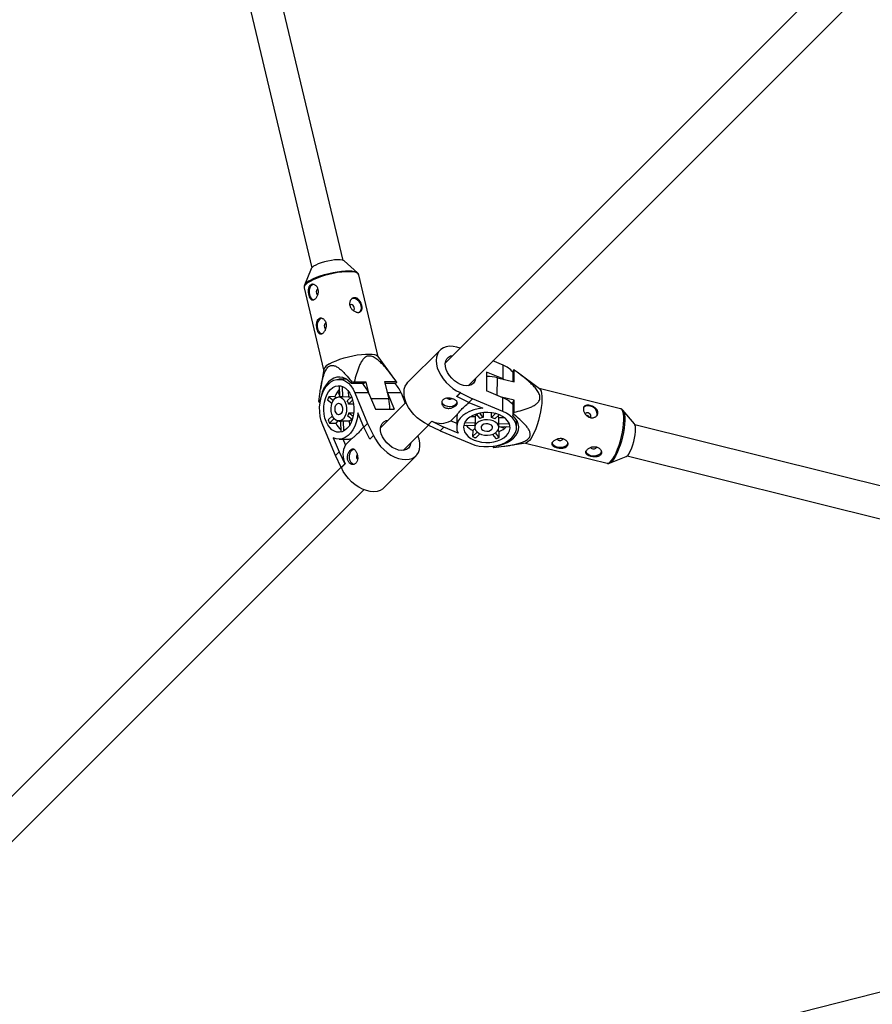
# Model space of a CAD drawing. Units: millimetres. Extents: x -3789 to 2511, y -3150 to 3150.
# Drawn here: x -1571 to -1147, y -1029 to -538 of the extents above; entities that cross this region are included whole.
import ezdxf

# ---------------------------------------------------------------- set-up
doc = ezdxf.new("R2010")
doc.units = ezdxf.units.MM

msp = doc.modelspace()

# ---------------------------------------------------------------- linework, layer by layer
at = {"color": 7, "linetype": 'Continuous', "lineweight": 25}
for p, q in [((-988.74, -338.18), (-1359.44, -708.88)), ((-1348.13, -720.2), (-977.33, -349.4)), ((-1458.85, -523.37), (-1426, -661.43)), ((-1410.43, -657.73), (-1442.63, -522.42)), ((-1426.35, -661.94), (-1429.67, -670.17)), ((-1403.22, -663.87), (-1409.89, -658.03)), ((-1392.83, -705.79), (-1402.55, -664.94)), ((-1429.8, -671.37), (-1429.79, -671.42)), ((-1429.79, -671.42), (-1420.07, -712.27)), ((-1384.63, -717.07), (-1392.95, -705.62)), ((-1362.09, -702.48), (-1378.12, -718.51)), ((-1330.68, -710.03), (-1335.81, -707.88)), ((-1330.71, -716.82), (-1330.68, -710.03)), ((-1420.03, -712.06), (-1421.65, -721.97)), ((-1338.86, -713.42), (-1338.9, -722.81)), ((-1330.71, -716.82), (-1338.86, -713.42)), ((-1333.54, -716.22), (-1325.14, -718.32)), ((-1325.76, -712.92), (-1325.78, -718.16)), ((-1325.37, -712.26), (-1325.76, -712.92)), ((-1325.14, -718.32), (-1325.11, -712.38)), ((-1312.55, -721.73), (-1323.65, -713.45)), ((-1408.69, -717), (-1412.59, -717.01)), ((-1411.98, -725.81), (-1412.16, -720.31)), ((-1410.93, -720.49), (-1410.75, -725.84)), ((-1405.79, -718.63), (-1406.44, -719)), ((-1406.44, -719), (-1399.95, -718.98)), ((-1398.85, -718.36), (-1404.79, -718.38)), ((-1398.85, -718.36), (-1399.95, -718.98)), ((-1397.36, -724.65), (-1398.85, -718.36)), ((-1383.75, -718.3), (-1389.69, -718.32)), ((-1389.69, -718.32), (-1387.68, -726.78)), ((-1389.54, -718.94), (-1384.29, -718.92)), ((-1384.29, -718.92), (-1383.64, -718.55)), ((-1330.71, -716.82), (-1330.16, -717.06)), ((-1414.47, -725.66), (-1417.53, -725.67)), ((-1417.53, -725.67), (-1415.24, -727.5)), ((-1414.47, -725.66), (-1413.85, -726.16)), ((-1412.07, -723.06), (-1412.74, -723.73)), ((-1412.74, -723.73), (-1411.98, -725.54)), ((-1412.74, -723.73), (-1412.05, -723.73)), ((-1411.18, -725.81), (-1412.56, -725.81)), ((-1407.69, -725.83), (-1410.75, -725.84)), ((-1408.29, -727.8), (-1406.19, -725.7)), ((-1407.79, -722.86), (-1407.69, -725.83)), ((-1397.72, -723.77), (-1404.52, -723.8)), ((-1404.52, -723.8), (-1398.18, -738.97)), ((-1397.72, -723.77), (-1394.32, -731.92)), ((-1388.33, -723.74), (-1388.49, -723.37)), ((-1381.53, -723.71), (-1388.33, -723.74)), ((-1388.33, -723.74), (-1384.92, -731.88)), ((-1381.53, -723.71), (-1379.39, -728.83)), ((-1353.79, -725.5), (-1351.95, -723.66)), ((-1353.79, -725.62), (-1351.95, -723.78)), ((-1353.79, -725.62), (-1353.79, -725.5)), ((-1347.78, -728.51), (-1353.79, -725.62)), ((-1351.95, -723.78), (-1351.95, -723.66)), ((-1351.95, -723.78), (-1345.94, -726.67)), ((-1330.75, -726.22), (-1338.9, -722.81)), ((-1325.18, -727.48), (-1331.49, -725.91)), ((-1330.78, -733.01), (-1330.75, -726.22)), ((-1272.13, -731.71), (-1312.73, -721.59)), ((-1421.81, -727.71), (-1422.47, -728.08)), ((-1422.35, -728.33), (-1421.83, -728.33)), ((-1421.72, -727.71), (-1421.81, -727.71)), ((-1415.98, -729.04), (-1418.09, -727.36)), ((-1405.62, -727.4), (-1407.62, -729.4)), ((-1405.22, -729.39), (-1407.62, -729.4)), ((-1379.04, -728.48), (-1391.71, -741.15)), ((-1345.94, -726.67), (-1347.78, -728.51)), ((-1347.78, -728.51), (-1340.77, -731.45)), ((-1330.78, -733.01), (-1345.94, -726.67)), ((-1325.82, -728.57), (-1325.85, -735.06)), ((-1325.82, -728.57), (-1325.18, -727.48)), ((-1325.2, -733.42), (-1325.18, -727.48)), ((-1417.75, -737.27), (-1415.71, -735.23)), ((-1405.86, -737.09), (-1408.03, -735.36)), ((-1407.48, -733.67), (-1405.14, -733.66)), ((-1407.48, -733.67), (-1405.39, -735.33)), ((-1400.02, -740.81), (-1402.96, -733.79)), ((-1394.32, -731.92), (-1384.92, -731.88)), ((-1356.67, -737.68), (-1353.53, -734.54)), ((-1344.64, -735.79), (-1346.98, -735.71)), ((-1344.64, -735.79), (-1344.66, -738.84)), ((-1344.07, -734.35), (-1342.34, -736.52)), ((-1340.65, -735.97), (-1342.31, -733.88)), ((-1340.64, -733.63), (-1340.65, -735.97)), ((-1336.38, -736.11), (-1336.37, -733.71)), ((-1334.38, -734.11), (-1336.38, -736.11)), ((-1334.78, -736.78), (-1332.68, -734.68)), ((-1325.85, -735.06), (-1325.46, -734.41)), ((-1265.29, -739.15), (-1271.02, -732.43)), ((-1271.02, -732.43), (-1270.98, -732.48)), ((-1414.21, -754.99), (-1420.55, -739.83)), ((-1414.84, -736.62), (-1417.09, -738.86)), ((-1417.09, -738.86), (-1414.03, -738.85)), ((-1412.95, -737.77), (-1414.03, -738.85)), ((-1412.51, -737.81), (-1411.14, -737.81)), ((-1411.39, -743.28), (-1411.57, -737.81)), ((-1410.35, -737.68), (-1407.29, -737.67)), ((-1410.35, -737.68), (-1410.18, -742.83)), ((-1407.29, -737.67), (-1407.22, -740)), ((-1400.02, -740.81), (-1398.18, -738.97)), ((-1397.13, -746.82), (-1400.02, -740.81)), ((-1398.18, -738.97), (-1395.29, -744.98)), ((-1380.39, -752.47), (-1367.81, -739.88)), ((-1367.98, -739.69), (-1366.14, -737.85)), ((-1367.98, -739.8), (-1366.14, -737.96)), ((-1367.98, -739.8), (-1367.98, -739.69)), ((-1361.97, -742.7), (-1367.98, -739.8)), ((-1366.14, -737.96), (-1366.14, -737.85)), ((-1366.14, -737.96), (-1360.13, -740.86)), ((-1360.13, -740.86), (-1361.97, -742.7)), ((-1353.11, -743.79), (-1360.13, -740.86)), ((-1356.67, -737.68), (-1353.79, -738.88)), ((-1353.78, -736.26), (-1353.8, -740.88)), ((-1350.26, -739.88), (-1344.79, -740.06)), ((-1344.66, -738.84), (-1349.81, -738.67)), ((-1344.78, -739.63), (-1344.79, -741)), ((-1332.82, -739.24), (-1332.81, -736.18)), ((-1327.47, -739.42), (-1332.82, -739.24)), ((-1329.84, -736.29), (-1332.81, -736.18)), ((-1332.79, -741.05), (-1332.78, -739.68)), ((-1332.79, -740.47), (-1327.28, -740.65)), ((-1332.52, -740.48), (-1330.71, -741.23)), ((-1330.71, -740.54), (-1330.71, -741.23)), ((-1330.71, -741.23), (-1330.04, -740.56)), ((-1323.99, -741.09), (-1323.97, -737.2)), ((-1130.63, -773.18), (-1265, -739.68)), ((-1395.29, -744.98), (-1397.13, -746.82)), ((-1395.18, -744.98), (-1397.02, -746.82)), ((-1395.18, -744.98), (-1395.29, -744.98)), ((-1361.97, -742.7), (-1346.8, -749.04)), ((-1345.83, -742.52), (-1345.84, -745.58)), ((-1343.6, -743.33), (-1345.84, -745.58)), ((-1344.75, -741.45), (-1345.83, -742.52)), ((-1344.25, -746.25), (-1342.2, -744.2)), ((-1336.02, -744.47), (-1334.34, -746.58)), ((-1332.65, -746.02), (-1334.48, -743.73)), ((-1332.64, -742.97), (-1333.14, -742.34)), ((-1332.65, -746.02), (-1332.64, -742.97)), ((-1415.3, -746.13), (-1412.37, -753.15)), ((-1412.39, -746.82), (-1407.77, -746.81)), ((-1409.19, -749.69), (-1410.39, -746.82)), ((-1409.19, -749.69), (-1406.05, -746.56)), ((-1397.02, -746.82), (-1397.13, -746.82)), ((-1335.56, -750.36), (-1335.56, -750.88)), ((-1335.31, -751), (-1334.92, -750.34)), ((-1334.92, -750.34), (-1334.92, -750.26)), ((-1329.11, -750.23), (-1319.28, -748.72)), ((-1319.51, -748.76), (-1278.91, -758.88)), ((-1300.9, -746.84), (-1300.8, -746.49)), ((-1284.09, -751.04), (-1283.99, -750.68)), ((-1414.21, -754.99), (-1412.37, -753.15)), ((-1411.32, -761), (-1414.21, -754.99)), ((-1412.37, -753.15), (-1409.48, -759.16)), ((-1390.02, -771.14), (-1373.99, -755.12)), ((-1277.59, -758.77), (-1269.37, -755.53)), ((-1268.87, -755.2), (-1133.15, -789.04)), ((-1409.48, -759.16), (-1411.32, -761)), ((-1409.36, -759.16), (-1411.2, -761)), ((-1409.36, -759.16), (-1409.48, -759.16)), ((-1277.36, -758.67), (-1277.59, -758.77)), ((-1411.4, -760.84), (-1662.3, -1011.74)), ((-1411.2, -761), (-1411.32, -761)), ((-1650.98, -1023.05), (-1399.99, -772.06)), ((-673.12, -903.76), (-1280.13, -1057.26))]:
    msp.add_line(p, q, dxfattribs=at)
at = {"color": 8, "linetype": 'Continuous', "lineweight": 25}
for p, q in [((-1333.58, -725.03), (-1333.54, -716.22)), ((-1387.68, -726.78), (-1396.45, -726.81))]:
    msp.add_line(p, q, dxfattribs=at)
at = {"color": 7, "linetype": 'Continuous', "lineweight": 25, "flags": 128}
for points in [[(-1409.89, -658.03), (-1410.13, -657.86), (-1410.86, -657.6), (-1411.88, -657.46), (-1413.16, -657.43), (-1414.63, -657.53), (-1416.24, -657.74), (-1417.93, -658.06), (-1419.62, -658.48), (-1421.24, -658.97), (-1422.73, -659.52), (-1424.03, -660.11), (-1425.09, -660.7), (-1425.85, -661.29), (-1426.3, -661.83), (-1426.35, -661.94)], [(-1425.15, -669.7), (-1425.7, -669.9), (-1426.38, -670.5), (-1426.92, -671.39), (-1427.25, -672.5), (-1427.34, -673.71), (-1427.19, -674.91), (-1426.8, -675.97), (-1426.22, -676.8), (-1425.51, -677.32), (-1425.08, -677.45)], [(-1422.77, -672.01), (-1423.11, -672.1), (-1423.44, -672.42), (-1423.67, -672.91), (-1423.76, -673.49), (-1423.7, -674.09), (-1423.5, -674.61), (-1423.18, -674.97), (-1423.03, -675.05)], [(-1402.42, -683.74), (-1401.89, -683.3), (-1401.42, -682.49), (-1401.24, -681.46), (-1401.36, -680.33), (-1401.78, -679.2), (-1402.45, -678.18), (-1403.3, -677.37), (-1404.25, -676.86), (-1405.21, -676.68), (-1406.09, -676.86), (-1406.27, -676.95)], [(-1405.21, -682.62), (-1405.2, -682.61), (-1404.9, -682.3), (-1404.75, -681.82), (-1404.79, -681.26), (-1405.02, -680.71), (-1405.39, -680.24), (-1405.84, -679.92), (-1406.32, -679.81), (-1406.75, -679.93), (-1407.02, -680.18)], [(-1421.13, -686.61), (-1421.67, -686.81), (-1422.36, -687.41), (-1422.9, -688.3), (-1423.23, -689.41), (-1423.32, -690.62), (-1423.16, -691.81), (-1422.78, -692.88), (-1422.2, -693.71), (-1421.49, -694.23), (-1421.05, -694.36)], [(-1418.75, -688.92), (-1419.09, -689.01), (-1419.42, -689.33), (-1419.65, -689.81), (-1419.74, -690.4), (-1419.68, -691), (-1419.48, -691.52), (-1419.16, -691.87), (-1419.01, -691.96)], [(-1352.12, -701.56), (-1353.76, -701.01), (-1355.61, -700.64), (-1357.36, -700.57), (-1358.99, -700.79), (-1360.44, -701.31), (-1361.68, -702.11), (-1362.68, -703.16), (-1363.41, -704.45), (-1363.86, -705.95), (-1364.02, -707.6), (-1363.87, -709.39), (-1363.44, -711.25), (-1362.72, -713.15), (-1361.73, -715.03), (-1360.5, -716.86), (-1359.06, -718.59), (-1357.44, -720.17), (-1355.69, -721.56), (-1353.85, -722.74), (-1351.95, -723.66)], [(-1417.1, -709.27), (-1415.6, -708.49), (-1413.86, -707.74), (-1411.93, -707.03), (-1409.86, -706.37), (-1407.7, -705.79), (-1405.5, -705.3), (-1403.33, -704.9), (-1401.24, -704.62), (-1399.28, -704.46), (-1397.5, -704.42), (-1395.96, -704.51), (-1394.69, -704.72), (-1393.72, -705.04), (-1393.07, -705.48), (-1392.95, -705.62)], [(-1351.94, -719.54), (-1353.46, -718.76), (-1354.92, -717.73), (-1356.25, -716.5), (-1357.41, -715.11), (-1358.34, -713.62), (-1359.01, -712.09), (-1359.39, -710.58), (-1359.46, -709.16), (-1359.23, -707.88), (-1358.69, -706.8), (-1357.87, -705.96), (-1356.82, -705.39), (-1355.69, -705.13)], [(-1406.44, -719), (-1407.7, -717.73), (-1409.07, -716.77), (-1410.52, -716.15), (-1412.01, -715.88), (-1413.51, -715.97), (-1414.98, -716.42), (-1416.38, -717.22), (-1417.69, -718.35), (-1418.88, -719.77), (-1419.9, -721.47), (-1420.74, -723.38), (-1421.39, -725.48), (-1421.81, -727.71)], [(-1344.38, -716.45), (-1344.43, -716.83), (-1344.82, -718.02), (-1345.5, -718.99), (-1346.44, -719.69), (-1347.61, -720.11), (-1348.95, -720.23), (-1350.41, -720.04), (-1351.94, -719.54)], [(-1420.55, -739.83), (-1421.26, -737.78), (-1421.76, -735.59), (-1422.04, -733.3), (-1422.07, -730.98), (-1421.88, -728.68), (-1421.45, -726.46), (-1420.81, -724.36), (-1419.96, -722.45), (-1418.92, -720.78), (-1417.73, -719.37), (-1416.42, -718.27), (-1415, -717.5), (-1413.53, -717.09), (-1412.03, -717.04), (-1410.55, -717.35), (-1409.11, -718.02), (-1407.76, -719.02), (-1406.52, -720.35), (-1405.43, -721.95), (-1404.52, -723.8)], [(-1406.25, -725.53), (-1405.64, -727.32), (-1405.24, -729.25), (-1405.06, -731.25), (-1405.1, -733.27), (-1405.38, -735.25), (-1405.87, -737.12), (-1406.56, -738.83), (-1407.43, -740.33), (-1408.46, -741.56), (-1409.61, -742.51), (-1410.85, -743.12), (-1412.15, -743.4), (-1413.45, -743.32), (-1414.73, -742.89), (-1415.94, -742.13), (-1417.04, -741.05), (-1418.01, -739.69), (-1418.82, -738.09), (-1419.43, -736.3), (-1419.83, -734.38), (-1420.01, -732.37), (-1419.97, -730.35), (-1419.69, -728.38), (-1419.2, -726.51), (-1418.51, -724.8), (-1417.64, -723.3), (-1416.61, -722.06), (-1415.46, -721.12), (-1414.22, -720.5), (-1412.92, -720.23), (-1411.62, -720.3), (-1410.34, -720.73), (-1409.13, -721.5), (-1408.03, -722.57), (-1407.06, -723.93), (-1406.25, -725.53)], [(-1412.16, -720.31), (-1412.01, -720.28), (-1411.89, -720.26)], [(-1367.98, -739.69), (-1369.87, -738.76), (-1371.72, -737.59), (-1373.47, -736.19), (-1375.09, -734.61), (-1376.53, -732.89), (-1377.76, -731.06), (-1378.74, -729.17), (-1379.46, -727.28), (-1379.9, -725.41), (-1380.04, -723.63), (-1379.89, -721.97), (-1379.44, -720.48), (-1378.7, -719.19), (-1378.12, -718.51)], [(-1409.29, -728.56), (-1408.86, -729.92), (-1408.67, -731.4), (-1408.72, -732.9), (-1409.01, -734.33), (-1409.53, -735.61), (-1410.23, -736.64), (-1411.07, -737.38), (-1412.01, -737.76), (-1412.98, -737.77), (-1413.92, -737.41), (-1414.78, -736.69), (-1415.49, -735.67), (-1416.02, -734.4), (-1416.33, -732.98), (-1416.4, -731.48), (-1416.23, -730), (-1415.83, -728.63), (-1415.21, -727.47), (-1414.43, -726.57), (-1413.54, -726.01), (-1412.57, -725.81), (-1411.61, -725.99), (-1410.7, -726.54), (-1409.91, -727.41), (-1409.29, -728.56)], [(-1312.55, -721.73), (-1312.19, -722.11), (-1311.79, -722.92), (-1311.51, -724.05), (-1311.36, -725.47), (-1311.33, -727.13), (-1311.44, -729), (-1311.67, -731.03), (-1312.02, -733.17), (-1312.48, -735.36), (-1313.04, -737.54), (-1313.69, -739.65), (-1314.41, -741.66), (-1315.17, -743.49), (-1315.97, -745.1), (-1316.77, -746.46), (-1317.57, -747.52), (-1318.33, -748.26), (-1319.04, -748.66), (-1319.28, -748.72)], [(-1410.96, -730.24), (-1410.7, -731.23), (-1410.69, -732.29), (-1410.92, -733.29), (-1411.38, -734.09), (-1411.98, -734.59), (-1412.67, -734.7), (-1413.33, -734.43), (-1413.89, -733.8), (-1414.27, -732.91), (-1414.41, -731.86), (-1414.29, -730.81), (-1413.94, -729.9), (-1413.4, -729.24), (-1412.75, -728.93), (-1412.06, -729.01), (-1411.44, -729.47), (-1410.96, -730.24)], [(-1361.23, -728.34), (-1361, -728.91), (-1360.38, -729.59), (-1359.48, -730.12), (-1358.36, -730.44), (-1357.14, -730.52), (-1355.95, -730.36), (-1354.9, -729.96), (-1354.08, -729.38), (-1353.59, -728.66), (-1353.51, -728.41)], [(-1402.96, -733.79), (-1403.26, -736.1), (-1403.79, -738.32), (-1404.54, -740.37), (-1405.49, -742.21), (-1406.62, -743.79), (-1407.9, -745.07), (-1409.3, -746.01), (-1410.77, -746.6), (-1412.29, -746.82), (-1413.82, -746.66), (-1415.3, -746.13)], [(-1340.77, -731.45), (-1343.08, -731.75), (-1345.29, -732.28), (-1347.35, -733.03), (-1349.19, -733.98), (-1350.77, -735.11), (-1352.05, -736.39), (-1352.99, -737.79), (-1353.58, -739.26), (-1353.8, -740.78), (-1353.64, -742.31), (-1353.11, -743.79)], [(-1332.51, -734.75), (-1334.3, -734.13), (-1336.22, -733.73), (-1338.23, -733.55), (-1340.25, -733.6), (-1342.22, -733.87), (-1344.1, -734.36), (-1345.81, -735.05), (-1347.3, -735.92), (-1348.54, -736.95), (-1349.49, -738.1), (-1350.1, -739.34), (-1350.38, -740.64), (-1350.3, -741.94), (-1349.87, -743.22), (-1349.11, -744.43), (-1348.03, -745.53), (-1346.67, -746.5), (-1345.07, -747.31), (-1343.28, -747.92), (-1341.36, -748.32), (-1339.35, -748.51), (-1337.33, -748.46), (-1335.36, -748.19), (-1333.48, -747.7), (-1331.77, -747.01), (-1330.28, -746.13), (-1329.04, -745.1), (-1328.1, -743.95), (-1327.48, -742.71), (-1327.2, -741.42), (-1327.28, -740.11), (-1327.71, -738.84), (-1328.48, -737.63), (-1329.55, -736.52), (-1330.91, -735.55), (-1332.51, -734.75)], [(-1346.8, -749.04), (-1344.76, -749.76), (-1342.57, -750.26), (-1340.28, -750.53), (-1337.96, -750.57), (-1335.66, -750.37), (-1333.43, -749.95), (-1331.34, -749.3), (-1329.43, -748.45), (-1327.75, -747.42), (-1326.35, -746.23), (-1325.25, -744.91), (-1324.48, -743.5), (-1324.07, -742.02), (-1324.01, -740.53), (-1324.33, -739.04), (-1324.99, -737.6), (-1326, -736.25), (-1327.32, -735.01), (-1328.93, -733.93), (-1330.78, -733.01)], [(-1334.92, -750.34), (-1332.68, -749.94), (-1330.57, -749.32), (-1328.63, -748.5), (-1326.91, -747.49), (-1325.46, -746.32), (-1324.3, -745.02), (-1323.47, -743.62), (-1322.99, -742.16), (-1322.86, -740.66), (-1323.09, -739.17), (-1323.68, -737.71), (-1324.6, -736.33), (-1325.85, -735.06)], [(-1287.3, -736.04), (-1287.03, -735.76), (-1286.92, -735.34), (-1287.03, -734.86), (-1287.34, -734.39), (-1287.81, -734.02), (-1288.36, -733.79)], [(-1376.64, -748.71), (-1376.73, -749.23), (-1377.15, -750.4), (-1377.86, -751.34), (-1378.82, -752.02), (-1380.01, -752.41), (-1381.37, -752.49), (-1382.84, -752.26), (-1384.36, -751.74), (-1385.88, -750.93), (-1387.33, -749.88), (-1388.65, -748.63), (-1389.79, -747.22), (-1390.7, -745.72), (-1391.34, -744.19), (-1391.68, -742.69), (-1391.72, -741.28), (-1391.45, -740.02), (-1390.88, -738.97), (-1390.04, -738.15), (-1388.96, -737.61), (-1387.96, -737.4)], [(-1335.54, -737.78), (-1336.9, -737.36), (-1338.37, -737.16), (-1339.88, -737.22), (-1341.31, -737.51), (-1342.58, -738.02), (-1343.62, -738.72), (-1344.35, -739.56), (-1344.74, -740.5), (-1344.75, -741.47), (-1344.38, -742.42), (-1343.67, -743.27), (-1342.65, -743.99), (-1341.38, -744.51), (-1339.95, -744.82), (-1338.45, -744.9), (-1336.97, -744.72), (-1335.61, -744.32), (-1334.44, -743.71), (-1333.55, -742.93), (-1332.99, -742.03), (-1332.79, -741.07), (-1332.97, -740.1), (-1333.51, -739.2), (-1334.39, -738.41), (-1335.54, -737.78)], [(-1337.22, -739.46), (-1338.21, -739.19), (-1339.27, -739.18), (-1340.27, -739.41), (-1341.07, -739.87), (-1341.57, -740.48), (-1341.68, -741.16), (-1341.41, -741.83), (-1340.78, -742.38), (-1339.89, -742.76), (-1338.84, -742.9), (-1337.79, -742.79), (-1336.88, -742.44), (-1336.22, -741.9), (-1335.91, -741.24), (-1335.99, -740.55), (-1336.45, -739.93), (-1337.22, -739.46)], [(-1327.28, -740.65), (-1327.26, -740.5), (-1327.24, -740.39)], [(-1267.79, -753.8), (-1267.17, -752.62), (-1266.57, -751.23), (-1266.03, -749.67), (-1265.55, -748.01), (-1265.17, -746.31), (-1264.89, -744.66), (-1264.73, -743.11), (-1264.69, -741.73), (-1264.78, -740.57), (-1264.99, -739.69), (-1265.29, -739.15)], [(-1395.18, -744.98), (-1394.25, -746.87), (-1393.07, -748.71), (-1391.68, -750.47), (-1390.1, -752.08), (-1388.38, -753.52), (-1386.55, -754.75), (-1384.66, -755.74), (-1382.76, -756.46), (-1380.9, -756.9), (-1379.12, -757.04), (-1377.46, -756.88), (-1375.97, -756.43), (-1374.68, -755.7), (-1373.62, -754.7), (-1372.82, -753.46), (-1372.3, -752.02), (-1372.08, -750.39), (-1372.15, -748.63), (-1372.52, -746.79), (-1373.07, -745.14)], [(-1298.49, -748.88), (-1298.72, -749.45), (-1299.33, -750.13), (-1300.23, -750.66), (-1301.35, -750.98), (-1302.56, -751.06), (-1303.75, -750.89), (-1304.81, -750.5), (-1305.63, -749.91), (-1306.13, -749.19), (-1306.26, -748.53)], [(-1405.05, -759.45), (-1405.62, -759.22), (-1406.3, -758.6), (-1406.83, -757.69), (-1407.15, -756.58), (-1407.23, -755.36), (-1407.07, -754.17), (-1406.67, -753.12), (-1406.09, -752.3), (-1405.37, -751.81), (-1405.12, -751.73)], [(-1281.68, -753.07), (-1281.91, -753.64), (-1282.51, -754.33), (-1283.42, -754.85), (-1284.53, -755.17), (-1285.75, -755.25), (-1286.94, -755.08), (-1288, -754.69), (-1288.82, -754.1), (-1289.31, -753.38), (-1289.45, -752.72)], [(-1403.5, -756.41), (-1403.22, -756.85), (-1403.19, -756.88)], [(-1390.02, -771.14), (-1390.7, -771.73), (-1391.99, -772.46), (-1393.49, -772.91), (-1395.14, -773.07), (-1396.93, -772.92), (-1398.79, -772.49), (-1400.69, -771.77), (-1402.57, -770.78), (-1404.4, -769.55), (-1406.13, -768.11), (-1407.71, -766.49), (-1409.1, -764.74), (-1410.27, -762.89), (-1411.2, -761)]]:
    msp.add_lwpolyline(points, dxfattribs=at)
at = {"color": 8, "linetype": 'Continuous', "lineweight": 25, "flags": 128}
for points in [[(-1426.86, -667.7), (-1425.38, -666.94), (-1423.66, -666.19), (-1421.76, -665.49), (-1419.71, -664.84), (-1417.57, -664.26), (-1415.4, -663.78), (-1413.26, -663.39), (-1411.19, -663.11), (-1409.26, -662.95), (-1407.5, -662.91), (-1405.98, -663), (-1404.72, -663.21), (-1403.76, -663.53), (-1403.22, -663.87)], [(-1402.55, -664.94), (-1402.84, -664.44), (-1403.48, -664), (-1404.45, -663.68), (-1405.72, -663.47), (-1407.27, -663.38), (-1409.04, -663.42), (-1411, -663.58), (-1413.09, -663.86), (-1415.27, -664.25), (-1417.46, -664.75), (-1419.63, -665.33), (-1421.7, -665.99), (-1423.63, -666.7), (-1425.36, -667.45), (-1426.86, -668.22)], [(-1426.86, -668.22), (-1428.08, -668.99), (-1429, -669.74), (-1429.58, -670.45), (-1429.81, -671.1), (-1429.8, -671.37)], [(-1278.91, -758.88), (-1278.87, -758.89), (-1278.23, -758.84), (-1277.52, -758.44), (-1276.76, -757.7), (-1275.97, -756.63), (-1275.16, -755.28), (-1274.36, -753.66), (-1273.6, -751.83), (-1272.88, -749.83), (-1272.23, -747.71), (-1271.67, -745.53), (-1271.21, -743.35), (-1270.86, -741.21), (-1270.63, -739.18), (-1270.52, -737.31), (-1270.55, -735.64), (-1270.7, -734.23), (-1270.98, -733.1), (-1271.38, -732.29), (-1271.88, -731.81), (-1272.13, -731.71)], [(-1270.98, -732.48), (-1270.91, -732.58), (-1270.51, -733.38), (-1270.24, -734.49), (-1270.09, -735.89), (-1270.06, -737.54), (-1270.16, -739.38), (-1270.39, -741.39), (-1270.74, -743.5), (-1271.2, -745.66), (-1271.75, -747.81), (-1272.39, -749.91), (-1273.1, -751.88), (-1273.86, -753.69), (-1274.64, -755.29), (-1275.44, -756.63), (-1276.22, -757.68), (-1276.97, -758.41), (-1277.36, -758.67)]]:
    msp.add_lwpolyline(points, dxfattribs=at)
at = {"color": 8, "linetype": 'Continuous', "lineweight": 25}
msp.add_arc((-1424.48, -673.25), 6.04, 113.1329, 149.1615, dxfattribs=at)
at = {"color": 7, "linetype": 'Continuous', "lineweight": 25}
for centre, radius, start, end in [((-1415.13, -714.27), 5.38, 111.454, 155.7672), ((-1335.27, -721.92), 12.75, 41.7724, 68.9244), ((-1338.75, -737.43), 21.84, 76.1982, 90.2983), ((-1325.88, -713.72), 1.54, 60.2188, 70.7126), ((-1386.54, -792.71), 76.53, 103.7956, 104.5622), ((-1409.7, -728.4), 12.85, 21.1354, 47.1774), ((-1393.51, -728.34), 12.85, 21.1354, 47.1774), ((-1384.99, -719.03), 1.44, 19.5345, 30.3883), ((-1403.83, -731.13), 14.74, 158.2907, 165.2103), ((-1404.76, -729.28), 10.37, 135.1087, 159.5535), ((-1411.17, -728.33), 2.52, 80.2252, 90.2031), ((-1408.19, -728.62), 2.83, 58.2, 79.841), ((-1335.34, -738.13), 12.77, 42.0038, 68.9086), ((-1421.11, -727.6), 1.44, 199.5345, 210.3883), ((-1414.37, -731.28), 7.01, 15.5848, 29.7739), ((-1409.01, -731.78), 21.91, 359.7081, 13.2034), ((-1357.34, -724.97), 2, 228.8116, 302.3203), ((-1288.41, -733.21), 3.02, 70.185, 136.191), ((-1287.94, -734.44), 4.1, 352.5684, 82.2009), ((-1414.93, -732.15), 7.6, 335.0318, 348.4692), ((-1347.49, -736.29), 6.29, 163.8273, 179.6975), ((-1341.55, -736.85), 3.27, 135.7613, 161.019), ((-1339.13, -743.42), 7.6, 101.5242, 114.9644), ((-1335.6, -736.68), 2.83, 10.1578, 31.8154), ((-1396.41, -715.15), 73.52, 344.8168, 345.6149), ((-1288.76, -734.89), 1.17, 69.9073, 142.8106), ((-1404.91, -732.84), 13.58, 199.0259, 206.3328), ((-1405.55, -734.88), 9.37, 205.1003, 231.1279), ((-1411.15, -735.25), 2.56, 270.3092, 288.2458), ((-1408.36, -734.58), 3.27, 288.9834, 314.2413), ((-1361.56, -729.11), 9.86, 242.36, 299.7315), ((-1341.85, -734.04), 9.37, 218.857, 244.889), ((-1342.22, -739.64), 2.56, 161.7563, 179.6763), ((-1338.26, -742.86), 7.01, 60.2157, 74.4048), ((-1335.3, -739.67), 2.52, 359.7822, 9.7731), ((-1336.26, -733.26), 10.36, 290.4415, 314.898), ((-1339.81, -733.4), 13.59, 243.6568, 250.9637), ((-1400.62, -754.59), 9.86, 150.2477, 207.6308), ((-1407.8, -740.52), 6.29, 270.288, 286.1746), ((-1338.1, -732.33), 14.74, 284.7838, 291.7048), ((-1302.34, -745.7), 1.83, 214.8755, 321.4447), ((-1401.48, -755.58), 2.18, 150.3924, 202.5966), ((-1334.8, -749.54), 1.54, 240.2188, 250.7126), ((-1285.53, -749.89), 1.83, 214.8755, 321.4447), ((-1271.3, -752.18), 3.87, 299.8306, 335.1839)]:
    msp.add_arc(centre, radius, start, end, dxfattribs=at)
for points, knots in [([(-1402.57, -664.96), (-1402.63, -664.76), (-1402.75, -664.32), (-1403.07, -664.02), (-1403.23, -663.87)], [0, 0, 0, 0, 0.474145, 1, 1, 1, 1]), ([(-1429.66, -670.15), (-1429.74, -670.37), (-1429.88, -670.75), (-1429.81, -671.15), (-1429.78, -671.32)], [0, 0, 0, 0, 0.590443, 1, 1, 1, 1]), ([(-1426.46, -669.91), (-1426.3, -669.82), (-1426.14, -669.76), (-1425.79, -669.68), (-1425.61, -669.66), (-1425.24, -669.69), (-1425.06, -669.72), (-1424.69, -669.84), (-1424.5, -669.93), (-1424.15, -670.14), (-1423.98, -670.27), (-1423.66, -670.57), (-1423.52, -670.74), (-1423.25, -671.11), (-1423.14, -671.32), (-1422.94, -671.76), (-1422.86, -671.99), (-1422.75, -672.47), (-1422.71, -672.72), (-1422.68, -673.23), (-1422.69, -673.48), (-1422.74, -673.99), (-1422.79, -674.25), (-1422.92, -674.74), (-1423, -674.98), (-1423.19, -675.45), (-1423.3, -675.66), (-1423.54, -676.07), (-1423.68, -676.27), (-1423.96, -676.61), (-1424.1, -676.77), (-1424.41, -677.03), (-1424.56, -677.15), (-1424.87, -677.32), (-1425.03, -677.39), (-1425.34, -677.46), (-1425.48, -677.48), (-1425.77, -677.46), (-1425.92, -677.42), (-1426.18, -677.3), (-1426.31, -677.21), (-1426.55, -677), (-1426.67, -676.87), (-1426.88, -676.57), (-1426.98, -676.4), (-1427.17, -676.02), (-1427.25, -675.82), (-1427.4, -675.38), (-1427.47, -675.15), (-1427.59, -674.67), (-1427.63, -674.42), (-1427.71, -673.91), (-1427.73, -673.65), (-1427.76, -673.15), (-1427.76, -672.9), (-1427.73, -672.4), (-1427.71, -672.16), (-1427.63, -671.7), (-1427.57, -671.48), (-1427.43, -671.07), (-1427.34, -670.88), (-1427.14, -670.53), (-1427.02, -670.37), (-1426.76, -670.11), (-1426.62, -670), (-1426.46, -669.91)], [0, 0, 0, 0, 0.03125, 0.03125, 0.0625, 0.0625, 0.09375, 0.09375, 0.125, 0.125, 0.15625, 0.15625, 0.1875, 0.1875, 0.21875, 0.21875, 0.25, 0.25, 0.28125, 0.28125, 0.3125, 0.3125, 0.34375, 0.34375, 0.375, 0.375, 0.40625, 0.40625, 0.4375, 0.4375, 0.46875, 0.46875, 0.5, 0.5, 0.53125, 0.53125, 0.5625, 0.5625, 0.59375, 0.59375, 0.625, 0.625, 0.65625, 0.65625, 0.6875, 0.6875, 0.71875, 0.71875, 0.75, 0.75, 0.78125, 0.78125, 0.8125, 0.8125, 0.84375, 0.84375, 0.875, 0.875, 0.90625, 0.90625, 0.9375, 0.9375, 0.96875, 0.96875, 1, 1, 1, 1]), ([(-1401.09, -680.18), (-1401.04, -680.42), (-1400.99, -680.66), (-1400.94, -681.12), (-1400.93, -681.34), (-1400.94, -681.77), (-1400.97, -681.97), (-1401.05, -682.35), (-1401.11, -682.52), (-1401.26, -682.83), (-1401.35, -682.97), (-1401.57, -683.22), (-1401.7, -683.32), (-1401.98, -683.49), (-1402.14, -683.55), (-1402.48, -683.64), (-1402.67, -683.66), (-1403.06, -683.66), (-1403.27, -683.64), (-1403.69, -683.56), (-1403.9, -683.5), (-1404.34, -683.33), (-1404.56, -683.23), (-1404.98, -682.99), (-1405.19, -682.85), (-1405.59, -682.54), (-1405.78, -682.36), (-1406.13, -681.99), (-1406.3, -681.79), (-1406.58, -681.37), (-1406.71, -681.15), (-1406.91, -680.68), (-1406.99, -680.44), (-1407.11, -679.96), (-1407.14, -679.72), (-1407.16, -679.23), (-1407.15, -679), (-1407.07, -678.54), (-1407.01, -678.31), (-1406.85, -677.89), (-1406.75, -677.7), (-1406.51, -677.33), (-1406.37, -677.16), (-1406.07, -676.88), (-1405.91, -676.75), (-1405.56, -676.55), (-1405.38, -676.47), (-1405, -676.36), (-1404.81, -676.34), (-1404.41, -676.34), (-1404.22, -676.36), (-1403.83, -676.46), (-1403.63, -676.54), (-1403.26, -676.74), (-1403.08, -676.86), (-1402.73, -677.15), (-1402.57, -677.31), (-1402.26, -677.67), (-1402.11, -677.87), (-1401.84, -678.29), (-1401.72, -678.51), (-1401.5, -678.97), (-1401.4, -679.21), (-1401.22, -679.69), (-1401.15, -679.93), (-1401.09, -680.18)], [0, 0, 0, 0, 0.03125, 0.03125, 0.0625, 0.0625, 0.09375, 0.09375, 0.125, 0.125, 0.15625, 0.15625, 0.1875, 0.1875, 0.21875, 0.21875, 0.25, 0.25, 0.28125, 0.28125, 0.3125, 0.3125, 0.34375, 0.34375, 0.375, 0.375, 0.40625, 0.40625, 0.4375, 0.4375, 0.46875, 0.46875, 0.5, 0.5, 0.53125, 0.53125, 0.5625, 0.5625, 0.59375, 0.59375, 0.625, 0.625, 0.65625, 0.65625, 0.6875, 0.6875, 0.71875, 0.71875, 0.75, 0.75, 0.78125, 0.78125, 0.8125, 0.8125, 0.84375, 0.84375, 0.875, 0.875, 0.90625, 0.90625, 0.9375, 0.9375, 0.96875, 0.96875, 1, 1, 1, 1]), ([(-1422.44, -686.82), (-1422.28, -686.73), (-1422.12, -686.66), (-1421.77, -686.59), (-1421.59, -686.57), (-1421.22, -686.59), (-1421.03, -686.63), (-1420.66, -686.75), (-1420.48, -686.84), (-1420.13, -687.05), (-1419.96, -687.18), (-1419.64, -687.48), (-1419.49, -687.65), (-1419.23, -688.02), (-1419.11, -688.23), (-1418.92, -688.67), (-1418.84, -688.9), (-1418.73, -689.38), (-1418.69, -689.63), (-1418.66, -690.14), (-1418.67, -690.39), (-1418.72, -690.9), (-1418.77, -691.16), (-1418.89, -691.65), (-1418.97, -691.89), (-1419.17, -692.35), (-1419.28, -692.57), (-1419.52, -692.98), (-1419.65, -693.18), (-1419.93, -693.52), (-1420.08, -693.67), (-1420.38, -693.94), (-1420.54, -694.05), (-1420.85, -694.23), (-1421, -694.29), (-1421.31, -694.37), (-1421.46, -694.39), (-1421.75, -694.36), (-1421.89, -694.33), (-1422.16, -694.21), (-1422.29, -694.12), (-1422.53, -693.91), (-1422.65, -693.78), (-1422.86, -693.48), (-1422.96, -693.31), (-1423.15, -692.93), (-1423.23, -692.73), (-1423.38, -692.29), (-1423.45, -692.06), (-1423.56, -691.58), (-1423.61, -691.33), (-1423.68, -690.82), (-1423.71, -690.56), (-1423.74, -690.05), (-1423.74, -689.8), (-1423.71, -689.31), (-1423.68, -689.07), (-1423.6, -688.61), (-1423.55, -688.39), (-1423.4, -687.97), (-1423.32, -687.78), (-1423.12, -687.44), (-1423, -687.28), (-1422.74, -687.02), (-1422.6, -686.9), (-1422.44, -686.82)], [0, 0, 0, 0, 0.03125, 0.03125, 0.0625, 0.0625, 0.09375, 0.09375, 0.125, 0.125, 0.15625, 0.15625, 0.1875, 0.1875, 0.21875, 0.21875, 0.25, 0.25, 0.28125, 0.28125, 0.3125, 0.3125, 0.34375, 0.34375, 0.375, 0.375, 0.40625, 0.40625, 0.4375, 0.4375, 0.46875, 0.46875, 0.5, 0.5, 0.53125, 0.53125, 0.5625, 0.5625, 0.59375, 0.59375, 0.625, 0.625, 0.65625, 0.65625, 0.6875, 0.6875, 0.71875, 0.71875, 0.75, 0.75, 0.78125, 0.78125, 0.8125, 0.8125, 0.84375, 0.84375, 0.875, 0.875, 0.90625, 0.90625, 0.9375, 0.9375, 0.96875, 0.96875, 1, 1, 1, 1]), ([(-1383.75, -718.3), (-1384.72, -716.93), (-1385.71, -715.58), (-1387.76, -712.94), (-1388.8, -711.65), (-1390.46, -709.82), (-1391.03, -709.22), (-1391.91, -708.37), (-1392.21, -708.1), (-1392.82, -707.57), (-1393.13, -707.32), (-1394.07, -706.6), (-1394.71, -706.19), (-1395.72, -705.74), (-1396.06, -705.62), (-1396.73, -705.46), (-1397.06, -705.42), (-1397.71, -705.43), (-1398.02, -705.48), (-1398.61, -705.65), (-1398.89, -705.78), (-1399.67, -706.26), (-1400.11, -706.68), (-1400.91, -707.66), (-1401.25, -708.19), (-1401.87, -709.32), (-1402.15, -709.91), (-1402.92, -711.75), (-1403.36, -713.05), (-1404.13, -715.68), (-1404.48, -717.02), (-1404.79, -718.38)], [0, 0, 0, 0, 0.125, 0.125, 0.25, 0.25, 0.3125, 0.3125, 0.34375, 0.34375, 0.375, 0.375, 0.4375, 0.4375, 0.46875, 0.46875, 0.5, 0.5, 0.53125, 0.53125, 0.5625, 0.5625, 0.625, 0.625, 0.6875, 0.6875, 0.75, 0.75, 0.875, 0.875, 1, 1, 1, 1]), ([(-1422.47, -728.08), (-1422.28, -726.44), (-1422.08, -724.8), (-1421.71, -722.36), (-1421.58, -721.55), (-1421.3, -719.94), (-1421.14, -719.14), (-1420.79, -717.55), (-1420.6, -716.76), (-1420.16, -715.24), (-1419.91, -714.5), (-1419.48, -713.44), (-1419.33, -713.1), (-1418.99, -712.43), (-1418.81, -712.11), (-1418.41, -711.53), (-1418.2, -711.27), (-1417.85, -710.92), (-1417.73, -710.81), (-1417.49, -710.62), (-1417.36, -710.53), (-1416.98, -710.31), (-1416.71, -710.21), (-1416.17, -710.08), (-1415.89, -710.06), (-1415.35, -710.1), (-1415.07, -710.15), (-1414.53, -710.31), (-1414.27, -710.42), (-1413.48, -710.79), (-1412.98, -711.11), (-1412.24, -711.66), (-1411.99, -711.86), (-1411.51, -712.26), (-1411.27, -712.47), (-1410.57, -713.12), (-1410.11, -713.57), (-1409.22, -714.52), (-1408.77, -715.01), (-1407.47, -716.51), (-1406.62, -717.56), (-1405.79, -718.63)], [0, 0, 0, 0, 0.125, 0.125, 0.1875, 0.1875, 0.25, 0.25, 0.3125, 0.3125, 0.375, 0.375, 0.40625, 0.40625, 0.4375, 0.4375, 0.46875, 0.46875, 0.484375, 0.484375, 0.5, 0.5, 0.53125, 0.53125, 0.5625, 0.5625, 0.59375, 0.59375, 0.625, 0.625, 0.6875, 0.6875, 0.71875, 0.71875, 0.75, 0.75, 0.8125, 0.8125, 0.875, 0.875, 1, 1, 1, 1]), ([(-1325.2, -733.42), (-1323.84, -733.11), (-1322.49, -732.78), (-1319.85, -732.02), (-1318.56, -731.6), (-1316.73, -730.84), (-1316.13, -730.56), (-1315.28, -730.09), (-1315.01, -729.93), (-1314.48, -729.58), (-1314.23, -729.39), (-1313.51, -728.8), (-1313.09, -728.36), (-1312.64, -727.57), (-1312.52, -727.29), (-1312.35, -726.7), (-1312.31, -726.39), (-1312.32, -725.74), (-1312.36, -725.4), (-1312.53, -724.73), (-1312.66, -724.39), (-1313.12, -723.38), (-1313.54, -722.73), (-1314.5, -721.46), (-1315.03, -720.86), (-1316.15, -719.69), (-1316.73, -719.13), (-1318.55, -717.47), (-1319.83, -716.4), (-1322.44, -714.35), (-1323.77, -713.35), (-1325.11, -712.38)], [0, 0, 0, 0, 0.125, 0.125, 0.25, 0.25, 0.3125, 0.3125, 0.34375, 0.34375, 0.375, 0.375, 0.4375, 0.4375, 0.46875, 0.46875, 0.5, 0.5, 0.53125, 0.53125, 0.5625, 0.5625, 0.625, 0.625, 0.6875, 0.6875, 0.75, 0.75, 0.875, 0.875, 1, 1, 1, 1]), ([(-1359.48, -731.19), (-1359.7, -731.1), (-1359.9, -730.99), (-1360.26, -730.74), (-1360.43, -730.6), (-1360.72, -730.29), (-1360.84, -730.12), (-1361.05, -729.77), (-1361.13, -729.58), (-1361.23, -729.21), (-1361.26, -729.02), (-1361.27, -728.64), (-1361.25, -728.45), (-1361.16, -728.09), (-1361.09, -727.92), (-1360.9, -727.59), (-1360.78, -727.44), (-1360.51, -727.16), (-1360.35, -727.03), (-1359.99, -726.82), (-1359.8, -726.73), (-1359.16, -726.5), (-1358.69, -726.43), (-1357.94, -726.4), (-1357.69, -726.41), (-1357.19, -726.46), (-1356.93, -726.49), (-1356.43, -726.59), (-1356.18, -726.65), (-1355.7, -726.79), (-1355.47, -726.88), (-1355.04, -727.05), (-1354.84, -727.15), (-1354.47, -727.37), (-1354.31, -727.48), (-1354.02, -727.71), (-1353.89, -727.83), (-1353.69, -728.09), (-1353.61, -728.22), (-1353.5, -728.48), (-1353.47, -728.62), (-1353.46, -728.9), (-1353.48, -729.04), (-1353.57, -729.33), (-1353.64, -729.47), (-1353.83, -729.75), (-1353.95, -729.9), (-1354.23, -730.18), (-1354.38, -730.31), (-1354.74, -730.57), (-1354.94, -730.69), (-1355.36, -730.92), (-1355.58, -731.02), (-1356.05, -731.2), (-1356.29, -731.28), (-1356.79, -731.4), (-1357.04, -731.44), (-1357.55, -731.5), (-1357.81, -731.5), (-1358.31, -731.48), (-1358.56, -731.45), (-1359.03, -731.35), (-1359.26, -731.28), (-1359.48, -731.19)], [0, 0, 0, 0, 0.03125, 0.03125, 0.0625, 0.0625, 0.09375, 0.09375, 0.125, 0.125, 0.15625, 0.15625, 0.1875, 0.1875, 0.21875, 0.21875, 0.25, 0.25, 0.28125, 0.28125, 0.3125, 0.3125, 0.375, 0.375, 0.40625, 0.40625, 0.4375, 0.4375, 0.46875, 0.46875, 0.5, 0.5, 0.53125, 0.53125, 0.5625, 0.5625, 0.59375, 0.59375, 0.625, 0.625, 0.65625, 0.65625, 0.6875, 0.6875, 0.71875, 0.71875, 0.75, 0.75, 0.78125, 0.78125, 0.8125, 0.8125, 0.84375, 0.84375, 0.875, 0.875, 0.90625, 0.90625, 0.9375, 0.9375, 0.96875, 0.96875, 1, 1, 1, 1]), ([(-1353.53, -734.54), (-1353.42, -734.38), (-1353.1, -733.9), (-1352, -732.57), (-1350.04, -730.71), (-1348.4, -729.28), (-1347.6, -728.59)], [0, 0, 0, 0, 0.147195, 0.427073, 0.724302, 1, 1, 1, 1]), ([(-1287.25, -736.06), (-1287.49, -736), (-1287.73, -735.92), (-1288.19, -735.71), (-1288.41, -735.58), (-1288.83, -735.29), (-1289.03, -735.13), (-1289.4, -734.77), (-1289.57, -734.58), (-1289.88, -734.18), (-1290.02, -733.97), (-1290.26, -733.54), (-1290.36, -733.32), (-1290.52, -732.89), (-1290.58, -732.67), (-1290.67, -732.24), (-1290.69, -732.04), (-1290.68, -731.65), (-1290.66, -731.46), (-1290.58, -731.12), (-1290.51, -730.96), (-1290.35, -730.67), (-1290.24, -730.55), (-1290, -730.33), (-1289.86, -730.24), (-1289.55, -730.09), (-1289.38, -730.04), (-1289.01, -729.96), (-1288.81, -729.94), (-1288.39, -729.93), (-1288.17, -729.94), (-1287.71, -730), (-1287.47, -730.04), (-1286.99, -730.16), (-1286.75, -730.24), (-1286.27, -730.41), (-1286.03, -730.52), (-1285.58, -730.74), (-1285.35, -730.87), (-1284.93, -731.14), (-1284.74, -731.29), (-1284.38, -731.61), (-1284.21, -731.77), (-1283.93, -732.12), (-1283.8, -732.3), (-1283.6, -732.68), (-1283.53, -732.87), (-1283.43, -733.26), (-1283.4, -733.46), (-1283.4, -733.85), (-1283.43, -734.04), (-1283.53, -734.42), (-1283.61, -734.61), (-1283.81, -734.95), (-1283.94, -735.11), (-1284.23, -735.41), (-1284.39, -735.55), (-1284.75, -735.78), (-1284.95, -735.88), (-1285.37, -736.04), (-1285.59, -736.1), (-1286.05, -736.17), (-1286.29, -736.18), (-1286.77, -736.16), (-1287.01, -736.12), (-1287.25, -736.06)], [0, 0, 0, 0, 0.03125, 0.03125, 0.0625, 0.0625, 0.09375, 0.09375, 0.125, 0.125, 0.15625, 0.15625, 0.1875, 0.1875, 0.21875, 0.21875, 0.25, 0.25, 0.28125, 0.28125, 0.3125, 0.3125, 0.34375, 0.34375, 0.375, 0.375, 0.40625, 0.40625, 0.4375, 0.4375, 0.46875, 0.46875, 0.5, 0.5, 0.53125, 0.53125, 0.5625, 0.5625, 0.59375, 0.59375, 0.625, 0.625, 0.65625, 0.65625, 0.6875, 0.6875, 0.71875, 0.71875, 0.75, 0.75, 0.78125, 0.78125, 0.8125, 0.8125, 0.84375, 0.84375, 0.875, 0.875, 0.90625, 0.90625, 0.9375, 0.9375, 0.96875, 0.96875, 1, 1, 1, 1]), ([(-1335.31, -751), (-1333.66, -750.83), (-1332.01, -750.64), (-1329.57, -750.3), (-1328.76, -750.18), (-1327.14, -749.91), (-1326.34, -749.76), (-1324.74, -749.43), (-1323.94, -749.24), (-1322.41, -748.82), (-1321.66, -748.58), (-1320.59, -748.16), (-1320.25, -748.01), (-1319.58, -747.68), (-1319.25, -747.5), (-1318.66, -747.1), (-1318.39, -746.89), (-1318.04, -746.55), (-1317.93, -746.43), (-1317.73, -746.19), (-1317.64, -746.07), (-1317.41, -745.69), (-1317.3, -745.42), (-1317.16, -744.88), (-1317.13, -744.6), (-1317.16, -744.06), (-1317.2, -743.78), (-1317.35, -743.24), (-1317.45, -742.97), (-1317.8, -742.18), (-1318.11, -741.68), (-1318.64, -740.93), (-1318.83, -740.68), (-1319.23, -740.2), (-1319.43, -739.96), (-1320.06, -739.25), (-1320.51, -738.79), (-1321.43, -737.88), (-1321.91, -737.44), (-1323.38, -736.11), (-1324.41, -735.26), (-1325.46, -734.41)], [0, 0, 0, 0, 0.125, 0.125, 0.1875, 0.1875, 0.25, 0.25, 0.3125, 0.3125, 0.375, 0.375, 0.40625, 0.40625, 0.4375, 0.4375, 0.46875, 0.46875, 0.484375, 0.484375, 0.5, 0.5, 0.53125, 0.53125, 0.5625, 0.5625, 0.59375, 0.59375, 0.625, 0.625, 0.6875, 0.6875, 0.71875, 0.71875, 0.75, 0.75, 0.8125, 0.8125, 0.875, 0.875, 1, 1, 1, 1]), ([(-1289.28, -734.86), (-1289.19, -734.87), (-1288.95, -734.9), (-1288.53, -735.06), (-1288.09, -735.33), (-1287.78, -735.62), (-1287.69, -735.82), (-1287.67, -735.89)], [0, 0, 0, 0, 0.136805, 0.382919, 0.628935, 0.877477, 1, 1, 1, 1]), ([(-1270.97, -732.5), (-1270.98, -732.49), (-1271.12, -732.25), (-1271.48, -731.95), (-1271.9, -731.81), (-1272.08, -731.76)], [0, 0, 0, 0, 0.040799, 0.610927, 1, 1, 1, 1]), ([(-1400.1, -740.63), (-1400.16, -740.7), (-1400.92, -741.55), (-1402.35, -743.22), (-1404.24, -745.17), (-1405.49, -746.18), (-1405.93, -746.48), (-1406.05, -746.56)], [0, 0, 0, 0, 0.0243499, 0.298146, 0.5888288, 0.8915115, 1, 1, 1, 1]), ([(-1298.72, -750.22), (-1298.63, -750.06), (-1298.56, -749.9), (-1298.47, -749.55), (-1298.46, -749.37), (-1298.47, -749), (-1298.5, -748.81), (-1298.62, -748.44), (-1298.7, -748.26), (-1298.9, -747.9), (-1299.03, -747.73), (-1299.32, -747.41), (-1299.49, -747.26), (-1299.86, -747), (-1300.06, -746.88), (-1300.5, -746.68), (-1300.73, -746.6), (-1301.2, -746.48), (-1301.46, -746.44), (-1301.96, -746.4), (-1302.21, -746.41), (-1302.73, -746.46), (-1302.98, -746.5), (-1303.48, -746.62), (-1303.72, -746.7), (-1304.18, -746.89), (-1304.4, -747), (-1304.82, -747.24), (-1305.02, -747.37), (-1305.37, -747.64), (-1305.52, -747.79), (-1305.8, -748.09), (-1305.91, -748.25), (-1306.1, -748.55), (-1306.16, -748.71), (-1306.25, -749.01), (-1306.27, -749.16), (-1306.25, -749.45), (-1306.22, -749.6), (-1306.11, -749.87), (-1306.03, -749.99), (-1305.82, -750.24), (-1305.69, -750.36), (-1305.4, -750.57), (-1305.23, -750.67), (-1304.86, -750.86), (-1304.66, -750.95), (-1304.23, -751.1), (-1304, -751.17), (-1303.52, -751.29), (-1303.27, -751.34), (-1302.77, -751.42), (-1302.51, -751.45), (-1302, -751.48), (-1301.75, -751.48), (-1301.25, -751.46), (-1301, -751.44), (-1300.54, -751.36), (-1300.32, -751.31), (-1299.9, -751.17), (-1299.71, -751.09), (-1299.36, -750.89), (-1299.2, -750.77), (-1298.93, -750.51), (-1298.81, -750.37), (-1298.72, -750.22)], [0, 0, 0, 0, 0.03125, 0.03125, 0.0625, 0.0625, 0.09375, 0.09375, 0.125, 0.125, 0.15625, 0.15625, 0.1875, 0.1875, 0.21875, 0.21875, 0.25, 0.25, 0.28125, 0.28125, 0.3125, 0.3125, 0.34375, 0.34375, 0.375, 0.375, 0.40625, 0.40625, 0.4375, 0.4375, 0.46875, 0.46875, 0.5, 0.5, 0.53125, 0.53125, 0.5625, 0.5625, 0.59375, 0.59375, 0.625, 0.625, 0.65625, 0.65625, 0.6875, 0.6875, 0.71875, 0.71875, 0.75, 0.75, 0.78125, 0.78125, 0.8125, 0.8125, 0.84375, 0.84375, 0.875, 0.875, 0.90625, 0.90625, 0.9375, 0.9375, 0.96875, 0.96875, 1, 1, 1, 1]), ([(-1281.91, -754.41), (-1281.82, -754.25), (-1281.75, -754.09), (-1281.66, -753.74), (-1281.65, -753.56), (-1281.66, -753.19), (-1281.69, -753.01), (-1281.8, -752.63), (-1281.89, -752.45), (-1282.09, -752.1), (-1282.22, -751.93), (-1282.51, -751.6), (-1282.68, -751.45), (-1283.05, -751.19), (-1283.25, -751.07), (-1283.69, -750.87), (-1283.91, -750.79), (-1284.39, -750.67), (-1284.64, -750.63), (-1285.15, -750.6), (-1285.4, -750.6), (-1285.91, -750.65), (-1286.17, -750.69), (-1286.66, -750.81), (-1286.91, -750.89), (-1287.37, -751.08), (-1287.59, -751.19), (-1288.01, -751.43), (-1288.2, -751.56), (-1288.55, -751.84), (-1288.71, -751.98), (-1288.98, -752.28), (-1289.1, -752.44), (-1289.28, -752.74), (-1289.35, -752.9), (-1289.44, -753.21), (-1289.46, -753.36), (-1289.44, -753.65), (-1289.41, -753.79), (-1289.3, -754.06), (-1289.22, -754.19), (-1289.01, -754.43), (-1288.88, -754.55), (-1288.59, -754.76), (-1288.42, -754.86), (-1288.05, -755.05), (-1287.85, -755.14), (-1287.42, -755.29), (-1287.18, -755.36), (-1286.7, -755.48), (-1286.46, -755.53), (-1285.95, -755.61), (-1285.69, -755.64), (-1285.19, -755.67), (-1284.93, -755.68), (-1284.43, -755.66), (-1284.19, -755.63), (-1283.73, -755.56), (-1283.51, -755.5), (-1283.09, -755.36), (-1282.9, -755.28), (-1282.55, -755.08), (-1282.39, -754.96), (-1282.12, -754.71), (-1282, -754.56), (-1281.91, -754.41)], [0, 0, 0, 0, 0.03125, 0.03125, 0.0625, 0.0625, 0.09375, 0.09375, 0.125, 0.125, 0.15625, 0.15625, 0.1875, 0.1875, 0.21875, 0.21875, 0.25, 0.25, 0.28125, 0.28125, 0.3125, 0.3125, 0.34375, 0.34375, 0.375, 0.375, 0.40625, 0.40625, 0.4375, 0.4375, 0.46875, 0.46875, 0.5, 0.5, 0.53125, 0.53125, 0.5625, 0.5625, 0.59375, 0.59375, 0.625, 0.625, 0.65625, 0.65625, 0.6875, 0.6875, 0.71875, 0.71875, 0.75, 0.75, 0.78125, 0.78125, 0.8125, 0.8125, 0.84375, 0.84375, 0.875, 0.875, 0.90625, 0.90625, 0.9375, 0.9375, 0.96875, 0.96875, 1, 1, 1, 1]), ([(-1407.9, -757.7), (-1407.81, -757.92), (-1407.7, -758.12), (-1407.45, -758.48), (-1407.31, -758.65), (-1407, -758.94), (-1406.83, -759.06), (-1406.48, -759.27), (-1406.29, -759.34), (-1405.92, -759.45), (-1405.73, -759.48), (-1405.35, -759.49), (-1405.16, -759.47), (-1404.8, -759.38), (-1404.63, -759.31), (-1404.3, -759.12), (-1404.15, -759), (-1403.87, -758.73), (-1403.74, -758.57), (-1403.53, -758.21), (-1403.44, -758.02), (-1403.21, -757.38), (-1403.14, -756.91), (-1403.11, -756.16), (-1403.12, -755.91), (-1403.17, -755.4), (-1403.2, -755.15), (-1403.3, -754.65), (-1403.36, -754.4), (-1403.5, -753.92), (-1403.59, -753.69), (-1403.76, -753.26), (-1403.86, -753.06), (-1404.07, -752.69), (-1404.19, -752.53), (-1404.42, -752.24), (-1404.54, -752.11), (-1404.8, -751.91), (-1404.92, -751.83), (-1405.19, -751.72), (-1405.33, -751.69), (-1405.61, -751.68), (-1405.75, -751.7), (-1406.04, -751.79), (-1406.18, -751.86), (-1406.46, -752.05), (-1406.61, -752.17), (-1406.88, -752.44), (-1407.02, -752.6), (-1407.28, -752.96), (-1407.4, -753.16), (-1407.63, -753.58), (-1407.73, -753.8), (-1407.91, -754.27), (-1407.98, -754.51), (-1408.11, -755.01), (-1408.15, -755.26), (-1408.21, -755.77), (-1408.21, -756.02), (-1408.19, -756.53), (-1408.16, -756.78), (-1408.06, -757.25), (-1407.99, -757.48), (-1407.9, -757.7)], [0, 0, 0, 0, 0.03125, 0.03125, 0.0625, 0.0625, 0.09375, 0.09375, 0.125, 0.125, 0.15625, 0.15625, 0.1875, 0.1875, 0.21875, 0.21875, 0.25, 0.25, 0.28125, 0.28125, 0.3125, 0.3125, 0.375, 0.375, 0.40625, 0.40625, 0.4375, 0.4375, 0.46875, 0.46875, 0.5, 0.5, 0.53125, 0.53125, 0.5625, 0.5625, 0.59375, 0.59375, 0.625, 0.625, 0.65625, 0.65625, 0.6875, 0.6875, 0.71875, 0.71875, 0.75, 0.75, 0.78125, 0.78125, 0.8125, 0.8125, 0.84375, 0.84375, 0.875, 0.875, 0.90625, 0.90625, 0.9375, 0.9375, 0.96875, 0.96875, 1, 1, 1, 1]), ([(-1278.84, -758.85), (-1278.7, -758.89), (-1278.31, -759), (-1277.75, -758.87), (-1277.4, -758.67), (-1277.27, -758.6)], [0, 0, 0, 0, 0.261839, 0.728117, 1, 1, 1, 1])]:
    msp.add_open_spline(points, degree=3, knots=knots, dxfattribs=at)

doc.saveas('drawing.dxf')
